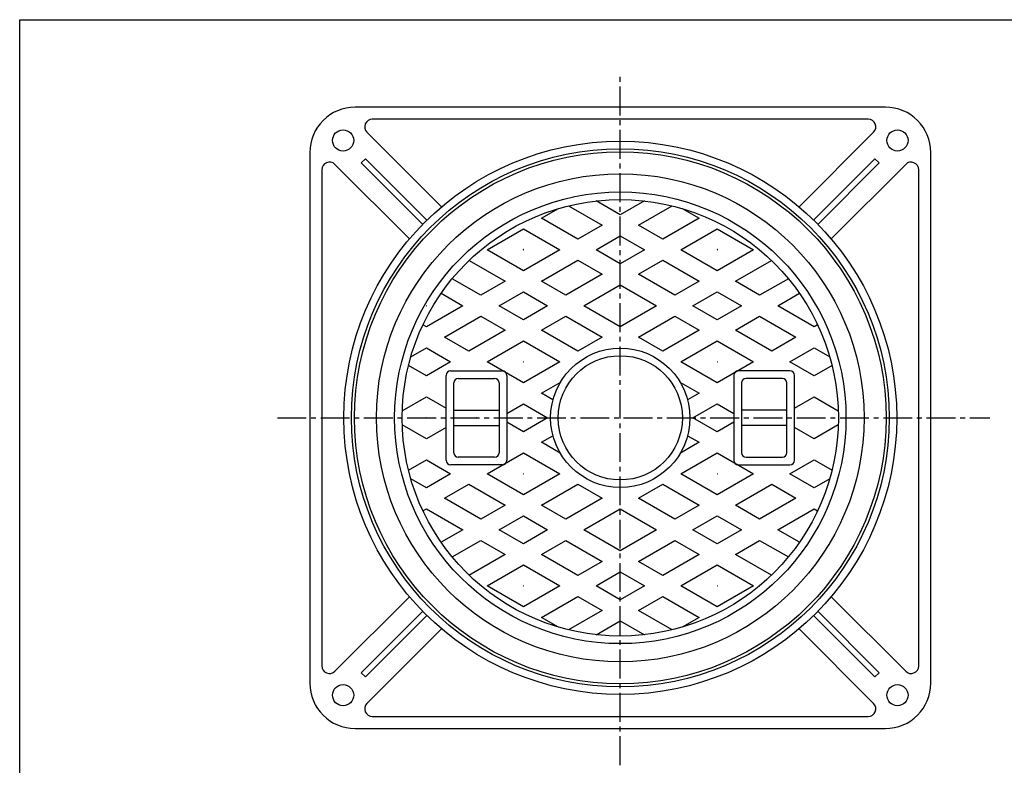
# Model space of a CAD drawing. Extents: x -2916 to 430, y -1164 to 3780.
# Drawn here: x -2916 to -2266, y 3288 to 3780 of the extents above; entities that cross this region are included whole.
import ezdxf

# ---------------------------------------------------------------- set-up
doc = ezdxf.new("R2010")
doc.units = 0
doc.header["$PDMODE"] = 65
doc.header["$PDSIZE"] = 0.2
doc.linetypes.add('CENTER2', pattern=[28.575, 19.05, -3.175, 3.175, -3.175])
for name, color, linetype in [('1', 7, 'CONTINUOUS'), ('5', 7, 'CONTINUOUS'), ('6', 7, 'CONTINUOUS')]:
    doc.layers.add(name, color=color, linetype=linetype)

msp = doc.modelspace()

# ---------------------------------------------------------------- linework, layer by layer
at = {"layer": '1', "color": 7, "linetype": 'CONTINUOUS'}
for p, q in [((-2916.384, 3779.6007), (-2115.384, 3779.6007)), ((-2916.384, 2669.6007), (-2916.384, 3779.6007))]:
    msp.add_line(p, q, dxfattribs=at)
at = {"layer": '1', "color": 7, "linetype": 'CENTER2'}
for p, q in [((-2519.8439, 3287.7794), (-2519.8439, 3742.6655)), ((-2746.2206, 3516.9236), (-2275.7828, 3516.9236))]:
    msp.add_line(p, q, dxfattribs=at)
at = {"layer": '5', "color": 7, "linetype": 'CONTINUOUS'}
for p, q in [((-2519.8439, 3650.8689), (-2535.7358, 3660.044)), ((-2503.9521, 3660.044), (-2519.8439, 3650.8689)), ((-2571.8439, 3648.5595), (-2560.6549, 3655.0195)), ((-2554.0994, 3656.7899), (-2531.8439, 3643.9407)), ((-2507.8439, 3643.9407), (-2485.5885, 3656.7899)), ((-2479.033, 3655.0195), (-2467.8439, 3648.5595)), ((-2547.8439, 3634.7031), (-2571.8439, 3648.5595)), ((-2467.8439, 3648.5595), (-2491.8439, 3634.7031)), ((-2607.8439, 3627.7749), (-2583.8439, 3641.6313)), ((-2583.8439, 3641.6313), (-2559.8439, 3627.7749)), ((-2531.8439, 3643.9407), (-2547.8439, 3634.7031)), ((-2491.8439, 3634.7031), (-2507.8439, 3643.9407)), ((-2479.8439, 3627.7749), (-2455.8439, 3641.6313)), ((-2455.8439, 3641.6313), (-2431.8439, 3627.7749)), ((-2535.8439, 3627.7749), (-2519.8439, 3637.0125)), ((-2519.8439, 3637.0125), (-2503.8439, 3627.7749)), ((-2583.8439, 3613.9185), (-2607.8439, 3627.7749)), ((-2559.8439, 3627.7749), (-2583.8439, 3613.9185)), ((-2519.8439, 3618.5373), (-2535.8439, 3627.7749)), ((-2503.8439, 3627.7749), (-2519.8439, 3618.5373)), ((-2455.8439, 3613.9185), (-2479.8439, 3627.7749)), ((-2431.8439, 3627.7749), (-2455.8439, 3613.9185)), ((-2619.6438, 3620.7311), (-2595.8439, 3606.9903)), ((-2571.8439, 3606.9903), (-2547.8439, 3620.8467)), ((-2547.8439, 3620.8467), (-2531.8439, 3611.6091)), ((-2507.8439, 3611.6091), (-2491.8439, 3620.8467)), ((-2491.8439, 3620.8467), (-2467.8439, 3606.9903)), ((-2443.8439, 3606.9903), (-2420.0441, 3620.7311)), ((-2611.8439, 3597.7527), (-2630.8074, 3608.7012)), ((-2531.8439, 3611.6091), (-2555.8439, 3597.7527)), ((-2483.8439, 3597.7527), (-2507.8439, 3611.6091)), ((-2408.8805, 3608.7012), (-2427.8439, 3597.7527)), ((-2595.8439, 3606.9903), (-2611.8439, 3597.7527)), ((-2555.8439, 3597.7527), (-2571.8439, 3606.9903)), ((-2543.8439, 3590.8245), (-2519.8439, 3604.6809)), ((-2519.8439, 3604.6809), (-2495.8439, 3590.8245)), ((-2467.8439, 3606.9903), (-2483.8439, 3597.7527)), ((-2427.8439, 3597.7527), (-2443.8439, 3606.9903)), ((-2638.1178, 3599.0655), (-2623.8439, 3590.8245)), ((-2599.8439, 3590.8245), (-2583.8439, 3600.0621)), ((-2583.8439, 3600.0621), (-2567.8439, 3590.8245)), ((-2471.8439, 3590.8245), (-2455.8439, 3600.0621)), ((-2455.8439, 3600.0621), (-2439.8439, 3590.8245)), ((-2415.8439, 3590.8245), (-2401.5701, 3599.0655)), ((-2623.8439, 3590.8245), (-2647.8439, 3576.9681)), ((-2583.8439, 3581.5869), (-2599.8439, 3590.8245)), ((-2567.8439, 3590.8245), (-2583.8439, 3581.5869)), ((-2519.8439, 3576.9681), (-2543.8439, 3590.8245)), ((-2495.8439, 3590.8245), (-2519.8439, 3576.9681)), ((-2455.8439, 3581.5869), (-2471.8439, 3590.8245)), ((-2439.8439, 3590.8245), (-2455.8439, 3581.5869)), ((-2391.8439, 3576.9681), (-2415.8439, 3590.8245)), ((-2635.8439, 3570.0399), (-2611.8439, 3583.8963)), ((-2611.8439, 3583.8963), (-2595.8439, 3574.6587)), ((-2571.8439, 3574.6587), (-2555.8439, 3583.8963)), ((-2555.8439, 3583.8963), (-2531.8439, 3570.0399)), ((-2507.8439, 3570.0399), (-2483.8439, 3583.8963)), ((-2483.8439, 3583.8963), (-2467.8439, 3574.6587)), ((-2443.8439, 3574.6587), (-2427.8439, 3583.8963)), ((-2427.8439, 3583.8963), (-2403.8439, 3570.0399)), ((-2647.8439, 3576.9681), (-2650.1178, 3578.2809)), ((-2389.5701, 3578.2809), (-2391.8439, 3576.9681)), ((-2619.8439, 3560.8023), (-2635.8439, 3570.0399)), ((-2595.8439, 3574.6587), (-2619.8439, 3560.8023)), ((-2547.8439, 3560.8023), (-2571.8439, 3574.6587)), ((-2531.8439, 3570.0399), (-2547.8439, 3560.8023)), ((-2491.8439, 3560.8023), (-2507.8439, 3570.0399)), ((-2467.8439, 3574.6587), (-2491.8439, 3560.8023)), ((-2419.8439, 3560.8023), (-2443.8439, 3574.6587)), ((-2403.8439, 3570.0399), (-2419.8439, 3560.8023)), ((-2658.0994, 3557.1907), (-2647.8439, 3563.1117)), ((-2647.8439, 3563.1117), (-2631.8439, 3553.874)), ((-2607.8439, 3553.874), (-2583.8439, 3567.7305)), ((-2583.8439, 3567.7305), (-2559.8439, 3553.874)), ((-2479.8439, 3553.874), (-2455.8439, 3567.7305)), ((-2455.8439, 3567.7305), (-2431.8439, 3553.874)), ((-2407.8439, 3553.874), (-2391.8439, 3563.1117)), ((-2391.8439, 3563.1117), (-2381.5885, 3557.1907)), ((-2647.8439, 3544.6364), (-2659.6438, 3551.4491)), ((-2631.8439, 3553.874), (-2647.8439, 3544.6364)), ((-2583.8439, 3540.0176), (-2607.8439, 3553.874)), ((-2559.8439, 3553.874), (-2583.8439, 3540.0176)), ((-2455.8439, 3540.0176), (-2479.8439, 3553.874)), ((-2431.8439, 3553.874), (-2455.8439, 3540.0176)), ((-2391.8439, 3544.6364), (-2407.8439, 3553.874)), ((-2380.0441, 3551.4491), (-2391.8439, 3544.6364)), ((-2634.8439, 3488.9236), (-2634.8439, 3544.9236)), ((-2631.8439, 3547.9236), (-2597.8439, 3547.9236)), ((-2594.8439, 3544.9236), (-2594.8439, 3488.9236)), ((-2444.8439, 3544.9236), (-2444.8439, 3488.9236)), ((-2407.8439, 3547.9236), (-2441.8439, 3547.9236)), ((-2404.8439, 3488.9236), (-2404.8439, 3544.9236)), ((-2629.8439, 3493.9236), (-2629.8439, 3539.9236)), ((-2626.8439, 3542.9236), (-2602.8439, 3542.9236)), ((-2599.8439, 3539.9236), (-2599.8439, 3493.9236)), ((-2571.8439, 3533.0894), (-2559.5163, 3540.2068)), ((-2480.1716, 3540.2068), (-2467.8439, 3533.0894)), ((-2439.8439, 3539.9236), (-2439.8439, 3493.9236)), ((-2412.8439, 3542.9236), (-2436.8439, 3542.9236)), ((-2409.8439, 3493.9236), (-2409.8439, 3539.9236)), ((-2663.7684, 3521.586), (-2647.8439, 3530.78)), ((-2647.8439, 3530.78), (-2634.8439, 3523.2745)), ((-2564.3017, 3528.7349), (-2571.8439, 3533.0894)), ((-2467.8439, 3533.0894), (-2475.3862, 3528.7349)), ((-2404.8439, 3523.2745), (-2391.8439, 3530.78)), ((-2391.8439, 3530.78), (-2375.9194, 3521.586)), ((-2594.8439, 3519.8104), (-2583.8439, 3526.1612)), ((-2583.8439, 3526.1612), (-2567.8439, 3516.9236)), ((-2471.8439, 3516.9236), (-2455.8439, 3526.1612)), ((-2455.8439, 3526.1612), (-2444.8439, 3519.8104)), ((-2629.8439, 3521.9236), (-2599.8439, 3521.9236)), ((-2409.8439, 3521.9236), (-2439.8439, 3521.9236)), ((-2647.8439, 3503.0672), (-2663.7684, 3512.2612)), ((-2634.8439, 3510.5728), (-2647.8439, 3503.0672)), ((-2629.8439, 3511.9236), (-2599.8439, 3511.9236)), ((-2583.8439, 3507.686), (-2594.8439, 3514.0369)), ((-2567.8439, 3516.9236), (-2583.8439, 3507.686)), ((-2455.8439, 3507.686), (-2471.8439, 3516.9236)), ((-2444.8439, 3514.0369), (-2455.8439, 3507.686)), ((-2409.8439, 3511.9236), (-2439.8439, 3511.9236)), ((-2391.8439, 3503.0672), (-2404.8439, 3510.5728)), ((-2375.9194, 3512.2612), (-2391.8439, 3503.0672)), ((-2571.8439, 3500.7578), (-2564.3017, 3505.1123)), ((-2475.3862, 3505.1123), (-2467.8439, 3500.7578)), ((-2559.5163, 3493.6404), (-2571.8439, 3500.7578)), ((-2467.8439, 3500.7578), (-2480.1716, 3493.6404)), ((-2607.8439, 3479.9732), (-2583.8439, 3493.8296)), ((-2583.8439, 3493.8296), (-2559.8439, 3479.9732)), ((-2479.8439, 3479.9732), (-2455.8439, 3493.8296)), ((-2455.8439, 3493.8296), (-2431.8439, 3479.9732)), ((-2659.6438, 3482.3982), (-2647.8439, 3489.2108)), ((-2647.8439, 3489.2108), (-2631.8439, 3479.9732)), ((-2597.8439, 3485.9236), (-2631.8439, 3485.9236)), ((-2602.8439, 3490.9236), (-2626.8439, 3490.9236)), ((-2441.8439, 3485.9236), (-2407.8439, 3485.9236)), ((-2436.8439, 3490.9236), (-2412.8439, 3490.9236)), ((-2407.8439, 3479.9732), (-2391.8439, 3489.2108)), ((-2391.8439, 3489.2108), (-2380.0441, 3482.3982)), ((-2631.8439, 3479.9732), (-2647.8439, 3470.7356)), ((-2583.8439, 3466.1168), (-2607.8439, 3479.9732)), ((-2559.8439, 3479.9732), (-2583.8439, 3466.1168)), ((-2455.8439, 3466.1168), (-2479.8439, 3479.9732)), ((-2431.8439, 3479.9732), (-2455.8439, 3466.1168)), ((-2391.8439, 3470.7356), (-2407.8439, 3479.9732)), ((-2647.8439, 3470.7356), (-2658.0994, 3476.6566)), ((-2635.8439, 3463.8074), (-2619.8439, 3473.045)), ((-2619.8439, 3473.045), (-2595.8439, 3459.1886)), ((-2571.8439, 3459.1886), (-2547.8439, 3473.045)), ((-2547.8439, 3473.045), (-2531.8439, 3463.8074)), ((-2507.8439, 3463.8074), (-2491.8439, 3473.045)), ((-2491.8439, 3473.045), (-2467.8439, 3459.1886)), ((-2443.8439, 3459.1886), (-2419.8439, 3473.045)), ((-2419.8439, 3473.045), (-2403.8439, 3463.8074)), ((-2381.5885, 3476.6566), (-2391.8439, 3470.7356)), ((-2611.8439, 3449.951), (-2635.8439, 3463.8074)), ((-2595.8439, 3459.1886), (-2611.8439, 3449.951)), ((-2555.8439, 3449.951), (-2571.8439, 3459.1886)), ((-2531.8439, 3463.8074), (-2555.8439, 3449.951)), ((-2483.8439, 3449.951), (-2507.8439, 3463.8074)), ((-2467.8439, 3459.1886), (-2483.8439, 3449.951)), ((-2427.8439, 3449.951), (-2443.8439, 3459.1886)), ((-2403.8439, 3463.8074), (-2427.8439, 3449.951)), ((-2650.1178, 3455.5664), (-2647.8439, 3456.8792)), ((-2647.8439, 3456.8792), (-2623.8439, 3443.0228)), ((-2599.8439, 3443.0228), (-2583.8439, 3452.2604)), ((-2583.8439, 3452.2604), (-2567.8439, 3443.0228)), ((-2543.8439, 3443.0228), (-2519.8439, 3456.8792)), ((-2519.8439, 3456.8792), (-2495.8439, 3443.0228)), ((-2471.8439, 3443.0228), (-2455.8439, 3452.2604)), ((-2455.8439, 3452.2604), (-2439.8439, 3443.0228)), ((-2415.8439, 3443.0228), (-2391.8439, 3456.8792)), ((-2391.8439, 3456.8792), (-2389.5701, 3455.5664)), ((-2623.8439, 3443.0228), (-2638.1178, 3434.7818)), ((-2583.8439, 3433.7852), (-2599.8439, 3443.0228)), ((-2567.8439, 3443.0228), (-2583.8439, 3433.7852)), ((-2519.8439, 3429.1664), (-2543.8439, 3443.0228)), ((-2495.8439, 3443.0228), (-2519.8439, 3429.1664)), ((-2455.8439, 3433.7852), (-2471.8439, 3443.0228)), ((-2439.8439, 3443.0228), (-2455.8439, 3433.7852)), ((-2401.5701, 3434.7818), (-2415.8439, 3443.0228)), ((-2630.8074, 3425.1461), (-2611.8439, 3436.0946)), ((-2611.8439, 3436.0946), (-2595.8439, 3426.857)), ((-2571.8439, 3426.857), (-2555.8439, 3436.0946)), ((-2555.8439, 3436.0946), (-2531.8439, 3422.2382)), ((-2507.8439, 3422.2382), (-2483.8439, 3436.0946)), ((-2483.8439, 3436.0946), (-2467.8439, 3426.857)), ((-2443.8439, 3426.857), (-2427.8439, 3436.0946)), ((-2427.8439, 3436.0946), (-2408.8805, 3425.1461)), ((-2595.8439, 3426.857), (-2619.8439, 3413.0006)), ((-2547.8439, 3413.0006), (-2571.8439, 3426.857)), ((-2467.8439, 3426.857), (-2491.8439, 3413.0006)), ((-2420.0441, 3413.1161), (-2443.8439, 3426.857)), ((-2607.8439, 3406.0724), (-2583.8439, 3419.9288)), ((-2583.8439, 3419.9288), (-2559.8439, 3406.0724)), ((-2531.8439, 3422.2382), (-2547.8439, 3413.0006)), ((-2491.8439, 3413.0006), (-2507.8439, 3422.2382)), ((-2479.8439, 3406.0724), (-2455.8439, 3419.9288)), ((-2455.8439, 3419.9288), (-2431.8439, 3406.0724)), ((-2535.8439, 3406.0724), (-2519.8439, 3415.31)), ((-2519.8439, 3415.31), (-2503.8439, 3406.0724)), ((-2583.8439, 3392.216), (-2607.8439, 3406.0724)), ((-2559.8439, 3406.0724), (-2583.8439, 3392.216)), ((-2519.8439, 3396.8348), (-2535.8439, 3406.0724)), ((-2503.8439, 3406.0724), (-2519.8439, 3396.8348)), ((-2455.8439, 3392.216), (-2479.8439, 3406.0724)), ((-2431.8439, 3406.0724), (-2455.8439, 3392.216)), ((-2571.8439, 3385.2878), (-2547.8439, 3399.1442)), ((-2547.8439, 3399.1442), (-2531.8439, 3389.9066)), ((-2507.8439, 3389.9066), (-2491.8439, 3399.1442)), ((-2491.8439, 3399.1442), (-2467.8439, 3385.2878)), ((-2531.8439, 3389.9066), (-2554.0994, 3377.0574)), ((-2485.5885, 3377.0574), (-2507.8439, 3389.9066)), ((-2560.6549, 3378.8278), (-2571.8439, 3385.2878)), ((-2535.7358, 3373.8032), (-2519.8439, 3382.9784)), ((-2519.8439, 3382.9784), (-2503.9521, 3373.8032)), ((-2467.8439, 3385.2878), (-2479.033, 3378.8278))]:
    msp.add_line(p, q, dxfattribs=at)
for radius in [175.5, 161, 149, 144, 46, 41]:
    msp.add_circle((-2519.8439, 3516.9236), radius, dxfattribs=at)
for centre, start, end in [((-2631.8439, 3544.9236), 90, 180), ((-2597.8439, 3544.9236), 0, 90), ((-2441.8439, 3544.9236), 90, 180), ((-2407.8439, 3544.9236), 0, 90), ((-2626.8439, 3539.9236), 90, 180), ((-2602.8439, 3539.9236), 0, 90), ((-2436.8439, 3539.9236), 90, 180), ((-2412.8439, 3539.9236), 0, 90), ((-2626.8439, 3493.9236), 180, -90), ((-2602.8439, 3493.9236), -90, 0), ((-2436.8439, 3493.9236), 180, -90), ((-2412.8439, 3493.9236), -90, 0), ((-2631.8439, 3488.9236), 180, -90), ((-2597.8439, 3488.9236), -90, 0), ((-2441.8439, 3488.9236), 180, -90), ((-2407.8439, 3488.9236), -90, 0)]:
    msp.add_arc(centre, 3, start, end, dxfattribs=at)
for p in [(-2583.8439, 3627.7749), (-2455.8439, 3627.7749), (-2647.8439, 3590.8245), (-2519.8439, 3590.8245), (-2391.8439, 3590.8245), (-2583.8439, 3553.874), (-2455.8439, 3553.874), (-2647.8439, 3516.9236), (-2614.8439, 3516.9236), (-2424.8439, 3516.9236), (-2391.8439, 3516.9236), (-2583.8439, 3479.9732), (-2455.8439, 3479.9732), (-2519.8439, 3443.0228), (-2583.8439, 3406.0724), (-2455.8439, 3406.0724)]:
    msp.add_point(p, dxfattribs=at)
at = {"layer": '6', "color": 7, "linetype": 'CONTINUOUS'}
for p, q in [((-2344.8439, 3721.9236), (-2694.8439, 3721.9236)), ((-2356.1282, 3713.9236), (-2683.5597, 3713.9236)), ((-2637.8477, 3656.1406), (-2687.0952, 3705.3881)), ((-2401.8402, 3656.1406), (-2352.5927, 3705.3881)), ((-2724.8439, 3691.9236), (-2724.8439, 3341.9236)), ((-2687.9947, 3687.9028), (-2690.8231, 3685.0744)), ((-2647.469, 3647.3771), (-2687.9947, 3687.9028)), ((-2351.6932, 3687.9028), (-2392.2189, 3647.3771)), ((-2348.8648, 3685.0744), (-2351.6932, 3687.9028)), ((-2314.8439, 3341.9236), (-2314.8439, 3691.9236)), ((-2716.8439, 3680.6394), (-2716.8439, 3353.2079)), ((-2659.0609, 3634.9274), (-2708.3084, 3684.1749)), ((-2690.8231, 3685.0744), (-2650.2974, 3644.5487)), ((-2389.3905, 3644.5487), (-2348.8648, 3685.0744)), ((-2380.627, 3634.9274), (-2331.3795, 3684.1749)), ((-2322.8439, 3353.2079), (-2322.8439, 3680.6394)), ((-2659.0609, 3398.9199), (-2708.3084, 3349.6724)), ((-2380.627, 3398.9199), (-2331.3795, 3349.6724)), ((-2650.2974, 3389.2986), (-2690.8231, 3348.7729)), ((-2348.8648, 3348.7729), (-2389.3905, 3389.2986)), ((-2687.9947, 3345.9444), (-2647.469, 3386.4702)), ((-2392.2189, 3386.4702), (-2351.6932, 3345.9444)), ((-2637.8477, 3377.7067), (-2687.0952, 3328.4592)), ((-2401.8402, 3377.7067), (-2352.5927, 3328.4592)), ((-2690.8231, 3348.7729), (-2687.9947, 3345.9444)), ((-2351.6932, 3345.9444), (-2348.8648, 3348.7729)), ((-2683.5597, 3319.9236), (-2356.1282, 3319.9236)), ((-2694.8439, 3311.9236), (-2344.8439, 3311.9236))]:
    msp.add_line(p, q, dxfattribs=at)
for centre, radius in [((-2702.8439, 3699.9236), 7), ((-2336.8439, 3699.9236), 7), ((-2519.8439, 3516.9236), 182.5), ((-2519.8439, 3516.9236), 177.5), ((-2702.8439, 3333.9236), 7), ((-2336.8439, 3333.9236), 7)]:
    msp.add_circle(centre, radius, dxfattribs=at)
for centre, radius, start, end in [((-2694.8439, 3691.9236), 30, 90, 180), ((-2344.8439, 3691.9236), 30, 0, 90), ((-2683.5597, 3708.9236), 5, 90, -135), ((-2356.1282, 3708.9236), 5, -45, 90), ((-2711.8439, 3680.6394), 5, 45, 180), ((-2327.8439, 3680.6394), 5, 0, 135), ((-2711.8439, 3353.2079), 5, 180, -45), ((-2327.8439, 3353.2079), 5, -135, 0), ((-2694.8439, 3341.9236), 30, 180, -90), ((-2344.8439, 3341.9236), 30, -90, 0), ((-2683.5597, 3324.9236), 5, 135, -90), ((-2356.1282, 3324.9236), 5, -90, 45)]:
    msp.add_arc(centre, radius, start, end, dxfattribs=at)

doc.saveas('drawing.dxf')
